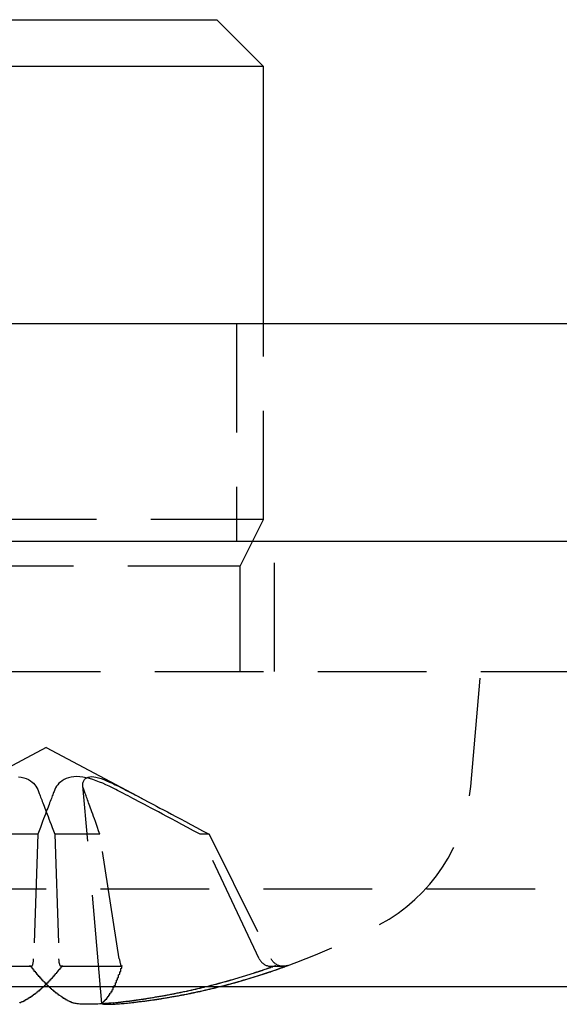
# Model space of a CAD drawing. Extents: x 2131 to 4677, y 337 to 1457.
# Drawn here: x 2490 to 2495, y 903 to 912 of the extents above; entities that cross this region are included whole.
import ezdxf

# ---------------------------------------------------------------- set-up
doc = ezdxf.new("R2010")
doc.units = 0
doc.header["$LTSCALE"] = 4
doc.linetypes.add('DASHED2', pattern=[0.375, 0.25, -0.125])
doc.layers.get('0').update_dxf_attribs({"linetype": 'CONTINUOUS'})
doc.layers.add('隠れ線', color=6, linetype='DASHED2')

msp = doc.modelspace()

# ---------------------------------------------------------------- linework, layer by layer
for p, q in [((2489.0328, 912.0962), (2492.1447, 912.0962)), ((2492.1447, 912.0962), (2492.174, 912.0962)), ((2492.174, 912.0962), (2492.6034, 911.6667)), ((2492.5661, 911.6667), (2488.6034, 911.6667)), ((2492.6034, 911.6667), (2492.5661, 911.6667)), ((2492.6034, 909.2962), (2492.6034, 911.6667)), ((2554.1034, 909.2962), (2470.6034, 909.2962)), ((2446.3034, 907.2962), (2711.9034, 907.2962)), ((2442.2034, 903.1962), (2716.0034, 903.1962))]:
    msp.add_line(p, q)
for points in [[(2491.2184, 903.0459), (2491.199, 903.044), (2491.1791, 903.0421), (2491.159, 903.0403), (2491.1386, 903.0387), (2491.1183, 903.0373), (2491.0981, 903.0361), (2491.0782, 903.035), (2491.0586, 903.0341), (2491.0396, 903.0334), (2491.0211, 903.033), (2491.0034, 903.0327), (2490.9865, 903.0326), (2490.9706, 903.0327), (2490.9553, 903.0329), (2490.9406, 903.0334), (2490.9265, 903.0341), (2490.9131, 903.0349), (2490.9006, 903.036), (2490.8892, 903.0372), (2490.8788, 903.0386), (2490.8696, 903.0402), (2490.8615, 903.042), (2490.8547, 903.0439), (2490.849, 903.0459)], [(2491.1205, 903.0375), (2491.1235, 903.0364), (2491.1273, 903.0355), (2491.1319, 903.0347), (2491.1372, 903.0341), (2491.1433, 903.0335), (2491.1501, 903.0331), (2491.1575, 903.0328), (2491.1655, 903.0326), (2491.174, 903.0326), (2491.1831, 903.0326), (2491.1927, 903.0328), (2491.2031, 903.0331), (2491.2141, 903.0336), (2491.2258, 903.0341), (2491.2381, 903.0348), (2491.2509, 903.0356), (2491.2643, 903.0365), (2491.2781, 903.0375), (2491.2923, 903.0387), (2491.3069, 903.0399), (2491.3218, 903.0413), (2491.3369, 903.0428), (2491.3522, 903.0443), (2491.3676, 903.0459)]]:
    msp.add_lwpolyline(points)
for points in [[(2490.36, 903.046, 0), (2490.36, 903.047, 0), (2490.36, 903.047, 0), (2490.36, 903.048, 0), (2490.36, 903.049, 0), (2490.37, 903.05, 0), (2490.37, 903.05, 0), (2490.37, 903.051, 0), (2490.37, 903.052, 0), (2490.37, 903.053, 0), (2490.37, 903.053, 0), (2490.38, 903.054, 0), (2490.38, 903.055, 0), (2490.38, 903.056, 0), (2490.38, 903.057, 0), (2490.38, 903.058, 0), (2490.39, 903.058, 0), (2490.39, 903.059, 0), (2490.39, 903.06, 0), (2490.39, 903.061, 0), (2490.39, 903.062, 0), (2490.39, 903.063, 0), (2490.4, 903.063, 0), (2490.4, 903.064, 0), (2490.4, 903.065, 0), (2490.4, 903.066, 0), (2490.4, 903.067, 0), (2490.4, 903.068, 0), (2490.41, 903.069, 0), (2490.41, 903.07, 0), (2490.41, 903.071, 0), (2490.41, 903.072, 0), (2490.41, 903.073, 0), (2490.41, 903.074, 0), (2490.42, 903.074, 0), (2490.42, 903.075, 0), (2490.42, 903.076, 0), (2490.42, 903.077, 0), (2490.42, 903.078, 0), (2490.42, 903.079, 0), (2490.43, 903.08, 0), (2490.43, 903.081, 0), (2490.43, 903.082, 0), (2490.43, 903.083, 0), (2490.43, 903.084, 0), (2490.44, 903.085, 0), (2490.44, 903.087, 0), (2490.44, 903.088, 0), (2490.44, 903.089, 0), (2490.44, 903.09, 0), (2490.44, 903.091, 0), (2490.45, 903.092, 0), (2490.45, 903.093, 0), (2490.45, 903.094, 0), (2490.45, 903.095, 0), (2490.45, 903.096, 0), (2490.45, 903.097, 0), (2490.46, 903.098, 0), (2490.46, 903.1, 0), (2490.46, 903.101, 0), (2490.46, 903.102, 0), (2490.46, 903.103, 0), (2490.46, 903.104, 0), (2490.47, 903.105, 0), (2490.47, 903.107, 0), (2490.47, 903.108, 0), (2490.47, 903.109, 0), (2490.47, 903.11, 0), (2490.48, 903.111, 0), (2490.48, 903.112, 0), (2490.48, 903.114, 0), (2490.48, 903.115, 0), (2490.48, 903.116, 0), (2490.48, 903.117, 0), (2490.49, 903.119, 0), (2490.49, 903.12, 0), (2490.49, 903.121, 0), (2490.49, 903.122, 0), (2490.49, 903.124, 0), (2490.49, 903.125, 0), (2490.5, 903.126, 0), (2490.5, 903.127, 0), (2490.5, 903.129, 0), (2490.5, 903.13, 0), (2490.5, 903.131, 0), (2490.5, 903.133, 0), (2490.51, 903.134, 0), (2490.51, 903.135, 0), (2490.51, 903.137, 0), (2490.51, 903.138, 0), (2490.51, 903.139, 0), (2490.52, 903.141, 0), (2490.52, 903.142, 0), (2490.52, 903.144, 0), (2490.52, 903.145, 0), (2490.52, 903.146, 0), (2490.52, 903.148, 0), (2490.53, 903.149, 0), (2490.53, 903.151, 0), (2490.53, 903.152, 0), (2490.53, 903.153, 0), (2490.53, 903.155, 0), (2490.53, 903.156, 0), (2490.54, 903.158, 0), (2490.54, 903.159, 0), (2490.54, 903.161, 0), (2490.54, 903.162, 0), (2490.54, 903.164, 0), (2490.54, 903.165, 0), (2490.55, 903.167, 0), (2490.55, 903.168, 0), (2490.55, 903.17, 0), (2490.55, 903.171, 0), (2490.55, 903.173, 0), (2490.56, 903.174, 0), (2490.56, 903.176, 0), (2490.56, 903.177, 0), (2490.56, 903.179, 0), (2490.56, 903.18, 0), (2490.56, 903.182, 0), (2490.57, 903.183, 0), (2490.57, 903.185, 0), (2490.57, 903.187, 0), (2490.57, 903.188, 0), (2490.57, 903.19, 0), (2490.57, 903.191, 0), (2490.58, 903.193, 0), (2490.58, 903.195, 0), (2490.58, 903.196, 0)], [(2490.63, 903.196, 0), (2490.63, 903.195, 0), (2490.63, 903.193, 0), (2490.63, 903.191, 0), (2490.63, 903.19, 0), (2490.64, 903.188, 0), (2490.64, 903.187, 0), (2490.64, 903.185, 0), (2490.64, 903.183, 0), (2490.64, 903.182, 0), (2490.64, 903.18, 0), (2490.65, 903.179, 0), (2490.65, 903.177, 0), (2490.65, 903.176, 0), (2490.65, 903.174, 0), (2490.65, 903.173, 0), (2490.65, 903.171, 0), (2490.66, 903.17, 0), (2490.66, 903.168, 0), (2490.66, 903.167, 0), (2490.66, 903.165, 0), (2490.66, 903.164, 0), (2490.67, 903.162, 0), (2490.67, 903.161, 0), (2490.67, 903.159, 0), (2490.67, 903.158, 0), (2490.67, 903.156, 0), (2490.67, 903.155, 0), (2490.68, 903.153, 0), (2490.68, 903.152, 0), (2490.68, 903.151, 0), (2490.68, 903.149, 0), (2490.68, 903.148, 0), (2490.68, 903.146, 0), (2490.69, 903.145, 0), (2490.69, 903.144, 0), (2490.69, 903.142, 0), (2490.69, 903.141, 0), (2490.69, 903.139, 0), (2490.7, 903.138, 0), (2490.7, 903.137, 0), (2490.7, 903.135, 0), (2490.7, 903.134, 0), (2490.7, 903.133, 0), (2490.7, 903.131, 0), (2490.71, 903.13, 0), (2490.71, 903.129, 0), (2490.71, 903.127, 0), (2490.71, 903.126, 0), (2490.71, 903.125, 0), (2490.71, 903.124, 0), (2490.72, 903.122, 0), (2490.72, 903.121, 0), (2490.72, 903.12, 0), (2490.72, 903.119, 0), (2490.72, 903.117, 0), (2490.72, 903.116, 0), (2490.73, 903.115, 0), (2490.73, 903.114, 0), (2490.73, 903.112, 0), (2490.73, 903.111, 0), (2490.73, 903.11, 0), (2490.74, 903.109, 0), (2490.74, 903.108, 0), (2490.74, 903.107, 0), (2490.74, 903.105, 0), (2490.74, 903.104, 0), (2490.74, 903.103, 0), (2490.75, 903.102, 0), (2490.75, 903.101, 0), (2490.75, 903.1, 0), (2490.75, 903.098, 0), (2490.75, 903.097, 0), (2490.75, 903.096, 0), (2490.76, 903.095, 0), (2490.76, 903.094, 0), (2490.76, 903.093, 0), (2490.76, 903.092, 0), (2490.76, 903.091, 0), (2490.76, 903.09, 0), (2490.77, 903.089, 0), (2490.77, 903.088, 0), (2490.77, 903.087, 0), (2490.77, 903.085, 0), (2490.77, 903.084, 0), (2490.77, 903.083, 0), (2490.78, 903.082, 0), (2490.78, 903.081, 0), (2490.78, 903.08, 0), (2490.78, 903.079, 0), (2490.78, 903.078, 0), (2490.79, 903.077, 0), (2490.79, 903.076, 0), (2490.79, 903.075, 0), (2490.79, 903.074, 0), (2490.79, 903.074, 0), (2490.79, 903.073, 0), (2490.8, 903.072, 0), (2490.8, 903.071, 0), (2490.8, 903.07, 0), (2490.8, 903.069, 0), (2490.8, 903.068, 0), (2490.8, 903.067, 0), (2490.81, 903.066, 0), (2490.81, 903.065, 0), (2490.81, 903.064, 0), (2490.81, 903.063, 0), (2490.81, 903.063, 0), (2490.81, 903.062, 0), (2490.82, 903.061, 0), (2490.82, 903.06, 0), (2490.82, 903.059, 0), (2490.82, 903.058, 0), (2490.82, 903.058, 0), (2490.83, 903.057, 0), (2490.83, 903.056, 0), (2490.83, 903.055, 0), (2490.83, 903.054, 0), (2490.83, 903.053, 0), (2490.83, 903.053, 0), (2490.84, 903.052, 0), (2490.84, 903.051, 0), (2490.84, 903.05, 0), (2490.84, 903.05, 0), (2490.84, 903.049, 0), (2490.84, 903.048, 0), (2490.85, 903.047, 0), (2490.85, 903.047, 0), (2490.85, 903.046, 0)], [(2491.22, 903.046, 0), (2491.23, 903.047, 0), (2491.23, 903.047, 0), (2491.24, 903.048, 0), (2491.25, 903.049, 0), (2491.25, 903.05, 0), (2491.26, 903.05, 0), (2491.27, 903.051, 0), (2491.27, 903.052, 0), (2491.28, 903.053, 0), (2491.29, 903.053, 0), (2491.29, 903.054, 0), (2491.3, 903.055, 0), (2491.31, 903.056, 0), (2491.31, 903.057, 0), (2491.32, 903.058, 0), (2491.33, 903.058, 0), (2491.33, 903.059, 0), (2491.34, 903.06, 0), (2491.35, 903.061, 0), (2491.35, 903.062, 0), (2491.36, 903.063, 0), (2491.37, 903.063, 0), (2491.37, 903.064, 0), (2491.38, 903.065, 0), (2491.39, 903.066, 0), (2491.39, 903.067, 0), (2491.4, 903.068, 0), (2491.41, 903.069, 0), (2491.41, 903.07, 0), (2491.42, 903.071, 0), (2491.43, 903.072, 0), (2491.43, 903.073, 0), (2491.44, 903.074, 0), (2491.45, 903.074, 0), (2491.45, 903.075, 0), (2491.46, 903.076, 0), (2491.47, 903.077, 0), (2491.47, 903.078, 0), (2491.48, 903.079, 0), (2491.49, 903.08, 0), (2491.5, 903.081, 0), (2491.5, 903.082, 0), (2491.51, 903.083, 0), (2491.52, 903.084, 0), (2491.52, 903.085, 0), (2491.53, 903.087, 0), (2491.54, 903.088, 0), (2491.54, 903.089, 0), (2491.55, 903.09, 0), (2491.56, 903.091, 0), (2491.56, 903.092, 0), (2491.57, 903.093, 0), (2491.58, 903.094, 0), (2491.58, 903.095, 0), (2491.59, 903.096, 0), (2491.6, 903.097, 0), (2491.6, 903.098, 0), (2491.61, 903.1, 0), (2491.62, 903.101, 0), (2491.62, 903.102, 0), (2491.63, 903.103, 0), (2491.64, 903.104, 0), (2491.64, 903.105, 0), (2491.65, 903.107, 0), (2491.66, 903.108, 0), (2491.66, 903.109, 0), (2491.67, 903.11, 0), (2491.68, 903.111, 0), (2491.68, 903.112, 0), (2491.69, 903.114, 0), (2491.7, 903.115, 0), (2491.7, 903.116, 0), (2491.71, 903.117, 0), (2491.72, 903.119, 0), (2491.72, 903.12, 0), (2491.73, 903.121, 0), (2491.74, 903.122, 0), (2491.74, 903.124, 0), (2491.75, 903.125, 0), (2491.76, 903.126, 0), (2491.76, 903.127, 0), (2491.77, 903.129, 0), (2491.78, 903.13, 0), (2491.78, 903.131, 0), (2491.79, 903.133, 0), (2491.8, 903.134, 0), (2491.8, 903.135, 0), (2491.81, 903.137, 0), (2491.82, 903.138, 0), (2491.82, 903.139, 0), (2491.83, 903.141, 0), (2491.84, 903.142, 0), (2491.84, 903.144, 0), (2491.85, 903.145, 0), (2491.86, 903.146, 0), (2491.86, 903.148, 0), (2491.87, 903.149, 0), (2491.88, 903.151, 0), (2491.88, 903.152, 0), (2491.89, 903.153, 0), (2491.9, 903.155, 0), (2491.9, 903.156, 0), (2491.91, 903.158, 0), (2491.92, 903.159, 0), (2491.92, 903.161, 0), (2491.93, 903.162, 0), (2491.94, 903.164, 0), (2491.94, 903.165, 0), (2491.95, 903.167, 0), (2491.96, 903.168, 0), (2491.96, 903.17, 0), (2491.97, 903.171, 0), (2491.98, 903.173, 0), (2491.98, 903.174, 0), (2491.99, 903.176, 0), (2492, 903.177, 0), (2492, 903.179, 0), (2492.01, 903.18, 0), (2492.02, 903.182, 0), (2492.02, 903.183, 0), (2492.03, 903.185, 0), (2492.04, 903.187, 0), (2492.04, 903.188, 0), (2492.05, 903.19, 0), (2492.06, 903.191, 0), (2492.06, 903.193, 0), (2492.07, 903.195, 0), (2492.08, 903.196, 0)], [(2491.37, 903.046, 0), (2491.37, 903.047, 0), (2491.38, 903.047, 0), (2491.39, 903.048, 0), (2491.39, 903.049, 0), (2491.4, 903.05, 0), (2491.41, 903.05, 0), (2491.41, 903.051, 0), (2491.42, 903.052, 0), (2491.43, 903.053, 0), (2491.43, 903.053, 0), (2491.44, 903.054, 0), (2491.45, 903.055, 0), (2491.45, 903.056, 0), (2491.46, 903.057, 0), (2491.47, 903.058, 0), (2491.47, 903.058, 0), (2491.48, 903.059, 0), (2491.49, 903.06, 0), (2491.49, 903.061, 0), (2491.5, 903.062, 0), (2491.51, 903.063, 0), (2491.51, 903.063, 0), (2491.52, 903.064, 0), (2491.53, 903.065, 0), (2491.53, 903.066, 0), (2491.54, 903.067, 0), (2491.55, 903.068, 0), (2491.55, 903.069, 0), (2491.56, 903.07, 0), (2491.57, 903.071, 0), (2491.57, 903.072, 0), (2491.58, 903.073, 0), (2491.59, 903.074, 0), (2491.59, 903.074, 0), (2491.6, 903.075, 0), (2491.6, 903.076, 0), (2491.61, 903.077, 0), (2491.62, 903.078, 0), (2491.62, 903.079, 0), (2491.63, 903.08, 0), (2491.64, 903.081, 0), (2491.64, 903.082, 0), (2491.65, 903.083, 0), (2491.66, 903.084, 0), (2491.66, 903.085, 0), (2491.67, 903.087, 0), (2491.68, 903.088, 0), (2491.68, 903.089, 0), (2491.69, 903.09, 0), (2491.7, 903.091, 0), (2491.7, 903.092, 0), (2491.71, 903.093, 0), (2491.72, 903.094, 0), (2491.72, 903.095, 0), (2491.73, 903.096, 0), (2491.74, 903.097, 0), (2491.74, 903.098, 0), (2491.75, 903.1, 0), (2491.76, 903.101, 0), (2491.76, 903.102, 0), (2491.77, 903.103, 0), (2491.78, 903.104, 0), (2491.78, 903.105, 0), (2491.79, 903.107, 0), (2491.79, 903.108, 0), (2491.8, 903.109, 0), (2491.81, 903.11, 0), (2491.81, 903.111, 0), (2491.82, 903.112, 0), (2491.83, 903.114, 0), (2491.83, 903.115, 0), (2491.84, 903.116, 0), (2491.85, 903.117, 0), (2491.85, 903.119, 0), (2491.86, 903.12, 0), (2491.87, 903.121, 0), (2491.87, 903.122, 0), (2491.88, 903.124, 0), (2491.89, 903.125, 0), (2491.89, 903.126, 0), (2491.9, 903.127, 0), (2491.91, 903.129, 0), (2491.91, 903.13, 0), (2491.92, 903.131, 0), (2491.93, 903.133, 0), (2491.93, 903.134, 0), (2491.94, 903.135, 0), (2491.94, 903.137, 0), (2491.95, 903.138, 0), (2491.96, 903.139, 0), (2491.96, 903.141, 0), (2491.97, 903.142, 0), (2491.98, 903.144, 0), (2491.98, 903.145, 0), (2491.99, 903.146, 0), (2492, 903.148, 0), (2492, 903.149, 0), (2492.01, 903.151, 0), (2492.02, 903.152, 0), (2492.02, 903.153, 0), (2492.03, 903.155, 0), (2492.04, 903.156, 0), (2492.04, 903.158, 0), (2492.05, 903.159, 0), (2492.05, 903.161, 0), (2492.06, 903.162, 0), (2492.07, 903.164, 0), (2492.07, 903.165, 0), (2492.08, 903.167, 0), (2492.09, 903.168, 0), (2492.09, 903.17, 0), (2492.1, 903.171, 0), (2492.11, 903.173, 0), (2492.11, 903.174, 0), (2492.12, 903.176, 0), (2492.13, 903.177, 0), (2492.13, 903.179, 0), (2492.14, 903.18, 0), (2492.15, 903.182, 0), (2492.15, 903.183, 0), (2492.16, 903.185, 0), (2492.16, 903.187, 0), (2492.17, 903.188, 0), (2492.18, 903.19, 0), (2492.18, 903.191, 0), (2492.19, 903.193, 0), (2492.2, 903.195, 0), (2492.2, 903.196, 0)]]:
    msp.add_polyline3d(points)
at = {"layer": '隠れ線'}
for p, q in [((2492.3534, 909.2962), (2492.3534, 907.2962)), ((2492.6034, 907.4962), (2492.6034, 909.2962)), ((2492.5661, 907.4962), (2488.6034, 907.4962)), ((2492.3886, 907.0668), (2492.6034, 907.4962)), ((2492.6034, 907.4962), (2492.5661, 907.4962)), ((2492.7034, 906.0962), (2492.7034, 907.2962)), ((2492.3553, 907.0668), (2488.8181, 907.0668)), ((2492.3886, 907.0668), (2492.3553, 907.0668)), ((2492.3886, 906.0962), (2492.3886, 907.0668)), ((2445.1034, 906.0962), (2713.1034, 906.0962)), ((2494.5107, 905.0372), (2494.6034, 906.0962)), ((2490.6034, 905.3962), (2489.4903, 904.8044)), ((2490.6034, 905.3962), (2491.7164, 904.8044)), ((2491.1162, 903.0414), (2490.9409, 905.0449)), ((2490.5256, 904.5979), (2490.1098, 904.5979)), ((2490.5256, 904.5979), (2490.4865, 903.4512)), ((2491.097, 904.5979), (2490.6812, 904.5979)), ((2490.6812, 904.5979), (2490.7202, 903.4512)), ((2491.276, 903.4512), (2491.097, 904.5979)), ((2492.1028, 904.5979), (2492.0214, 904.5979)), ((2492.5644, 903.4512), (2492.0214, 904.5979)), ((2492.1028, 904.5979), (2492.6732, 903.4512)), ((2443.1034, 904.0962), (2715.1034, 904.0962)), ((2489.9088, 903.3822), (2490.4652, 903.3822)), ((2490.7416, 903.3822), (2491.2979, 903.3822)), ((2492.6747, 903.3822), (2492.7837, 903.3822))]:
    msp.add_line(p, q, dxfattribs=at)
for points in [[(2490.3483, 905.1273), (2490.3734, 905.1239), (2490.3971, 905.1183), (2490.4192, 905.1106), (2490.4393, 905.1012), (2490.4572, 905.0904), (2490.4729, 905.0788), (2490.4864, 905.0667), (2490.4982, 905.0536), (2490.5087, 905.0396), (2490.5174, 905.0249), (2490.5244, 905.0097)], [(2491.2428, 905.0097), (2491.2127, 905.0249), (2491.1825, 905.0396), (2491.1525, 905.0536), (2491.1229, 905.0667), (2491.0936, 905.0788), (2491.0633, 905.0904), (2491.0323, 905.1012), (2491.0011, 905.1106), (2490.9703, 905.1183), (2490.9402, 905.1239), (2490.9114, 905.1273), (2490.8843, 905.1285), (2490.8585, 905.1273), (2490.8334, 905.1239), (2490.8096, 905.1183), (2490.7875, 905.1106), (2490.7675, 905.1012), (2490.7496, 905.0904), (2490.7339, 905.0788), (2490.7204, 905.0667), (2490.7085, 905.0536), (2490.6981, 905.0396), (2490.6893, 905.0249), (2490.6824, 905.0097)], [(2490.9491, 905.0097), (2490.9444, 905.0249), (2490.9416, 905.0396), (2490.9406, 905.0536), (2490.9414, 905.0667), (2490.944, 905.0788), (2490.9486, 905.0904), (2490.9553, 905.1012), (2490.9643, 905.1106), (2490.9755, 905.1183), (2490.989, 905.1239), (2491.0043, 905.1273), (2491.0212, 905.1285), (2491.0399, 905.1273), (2491.0608, 905.1239), (2491.0836, 905.1183), (2491.1079, 905.1106), (2491.1334, 905.1012), (2491.1595, 905.0904), (2491.1859, 905.0788), (2491.212, 905.0667), (2491.2391, 905.0536), (2491.2673, 905.0396), (2491.2963, 905.0249), (2491.3259, 905.0097)], [(2490.5244, 905.0097), (2490.5279, 905.0009), (2490.5315, 904.9917), (2490.5352, 904.9822), (2490.5391, 904.9721), (2490.5432, 904.9616), (2490.5474, 904.9506), (2490.5519, 904.9391), (2490.5566, 904.927), (2490.5614, 904.9143), (2490.5666, 904.9009), (2490.572, 904.8867), (2490.5777, 904.8718), (2490.5837, 904.8561), (2490.5901, 904.8394), (2490.5968, 904.8218), (2490.6039, 904.803), (2490.6115, 904.7831), (2490.6195, 904.7618), (2490.6281, 904.7391), (2490.6372, 904.7148), (2490.6471, 904.6888), (2490.6576, 904.6607), (2490.669, 904.6305), (2490.6812, 904.5979)], [(2490.6824, 905.0097), (2490.6789, 905.0009), (2490.6753, 904.9917), (2490.6716, 904.9822), (2490.6677, 904.9721), (2490.6636, 904.9616), (2490.6593, 904.9506), (2490.6549, 904.9391), (2490.6502, 904.927), (2490.6453, 904.9143), (2490.6402, 904.9009), (2490.6348, 904.8867), (2490.6291, 904.8718), (2490.6231, 904.8561), (2490.6167, 904.8394), (2490.61, 904.8218), (2490.6029, 904.803), (2490.5953, 904.7831), (2490.5873, 904.7618), (2490.5787, 904.7391), (2490.5695, 904.7148), (2490.5597, 904.6888), (2490.5492, 904.6607), (2490.5378, 904.6305), (2490.5256, 904.5979)], [(2491.097, 904.5979), (2491.0853, 904.6305), (2491.0746, 904.6607), (2491.0646, 904.6888), (2491.0553, 904.7148), (2491.0466, 904.7391), (2491.0385, 904.7618), (2491.0309, 904.7831), (2491.0238, 904.803), (2491.017, 904.8218), (2491.0107, 904.8394), (2491.0047, 904.8561), (2490.9991, 904.8718), (2490.9937, 904.8867), (2490.9886, 904.9009), (2490.9838, 904.9143), (2490.9792, 904.927), (2490.9748, 904.9391), (2490.9706, 904.9506), (2490.9666, 904.9616), (2490.9628, 904.9721), (2490.9592, 904.9822), (2490.9557, 904.9917), (2490.9523, 905.0009), (2490.9491, 905.0097)], [(2492.0214, 904.5979), (2491.9603, 904.6305), (2491.9038, 904.6607), (2491.8514, 904.6888), (2491.8025, 904.7148), (2491.7569, 904.7391), (2491.7143, 904.7618), (2491.6743, 904.7831), (2491.6367, 904.803), (2491.6014, 904.8218), (2491.568, 904.8394), (2491.5365, 904.8561), (2491.5067, 904.8718), (2491.4784, 904.8867), (2491.4516, 904.9009), (2491.4261, 904.9143), (2491.4018, 904.927), (2491.3786, 904.9391), (2491.3566, 904.9506), (2491.3355, 904.9616), (2491.3153, 904.9721), (2491.296, 904.9822), (2491.2775, 904.9917), (2491.2598, 905.0009), (2491.2428, 905.0097)], [(2491.3259, 905.0097), (2491.3429, 905.0009), (2491.3606, 904.9917), (2491.3791, 904.9822), (2491.3983, 904.9721), (2491.4184, 904.9616), (2491.4395, 904.9506), (2491.4615, 904.9391), (2491.4846, 904.927), (2491.5088, 904.9143), (2491.5342, 904.9009), (2491.561, 904.8867), (2491.5892, 904.8718), (2491.6189, 904.8561), (2491.6504, 904.8394), (2491.6837, 904.8218), (2491.719, 904.803), (2491.7565, 904.7831), (2491.7964, 904.7618), (2491.8389, 904.7391), (2491.8844, 904.7148), (2491.9332, 904.6888), (2491.9855, 904.6607), (2492.0419, 904.6305), (2492.1028, 904.5979)], [(2490.454, 903.3897), (2490.456, 903.3875), (2490.4579, 903.3856), (2490.4599, 903.384), (2490.4619, 903.383), (2490.4638, 903.3823), (2490.4656, 903.3822), (2490.4673, 903.3825), (2490.4691, 903.3834), (2490.4709, 903.3846), (2490.4726, 903.3863), (2490.4742, 903.3884), (2490.4757, 903.3909), (2490.4771, 903.3937), (2490.4784, 903.3971), (2490.4797, 903.4011), (2490.4809, 903.4054), (2490.482, 903.41), (2490.483, 903.4149), (2490.4839, 903.42), (2490.4846, 903.4255), (2490.4852, 903.4315), (2490.4858, 903.4378), (2490.4862, 903.4445), (2490.4865, 903.4512)], [(2490.7528, 903.3897), (2490.7508, 903.3875), (2490.7488, 903.3856), (2490.7468, 903.384), (2490.7449, 903.383), (2490.743, 903.3823), (2490.7412, 903.3822), (2490.7394, 903.3825), (2490.7377, 903.3834), (2490.7359, 903.3846), (2490.7342, 903.3863), (2490.7326, 903.3884), (2490.7311, 903.3909), (2490.7297, 903.3937), (2490.7284, 903.3971), (2490.7271, 903.4011), (2490.7259, 903.4054), (2490.7247, 903.41), (2490.7238, 903.4149), (2490.7229, 903.42), (2490.7222, 903.4255), (2490.7215, 903.4315), (2490.721, 903.4378), (2490.7206, 903.4445), (2490.7202, 903.4512)], [(2491.276, 903.4512), (2491.2771, 903.4445), (2491.2783, 903.4378), (2491.2795, 903.4315), (2491.2807, 903.4255), (2491.2819, 903.42), (2491.283, 903.4149), (2491.2843, 903.41), (2491.2856, 903.4054), (2491.2869, 903.4011), (2491.2882, 903.3971), (2491.2894, 903.3937), (2491.2906, 903.3909), (2491.2918, 903.3884), (2491.293, 903.3863), (2491.2943, 903.3846), (2491.2955, 903.3834), (2491.2966, 903.3825), (2491.2977, 903.3822), (2491.2987, 903.3823), (2491.2997, 903.383), (2491.3007, 903.384), (2491.3017, 903.3856), (2491.3026, 903.3875), (2491.3034, 903.3897)], [(2492.5644, 903.4512), (2492.568, 903.4445), (2492.5719, 903.4378), (2492.5763, 903.4315), (2492.5809, 903.4255), (2492.5858, 903.42), (2492.5909, 903.4149), (2492.5966, 903.41), (2492.6027, 903.4054), (2492.6091, 903.4011), (2492.6157, 903.3971), (2492.6223, 903.3937), (2492.6289, 903.3909), (2492.6359, 903.3884), (2492.6432, 903.3863), (2492.6507, 903.3846), (2492.6583, 903.3834), (2492.6659, 903.3825), (2492.6732, 903.3822), (2492.6804, 903.3823), (2492.6879, 903.383), (2492.6956, 903.384), (2492.7032, 903.3856), (2492.7107, 903.3875), (2492.7179, 903.3897)], [(2492.8257, 903.3897), (2492.8187, 903.3875), (2492.8115, 903.3856), (2492.8041, 903.384), (2492.7966, 903.383), (2492.7893, 903.3823), (2492.7822, 903.3822), (2492.775, 903.3825), (2492.7676, 903.3834), (2492.7601, 903.3846), (2492.7526, 903.3863), (2492.7454, 903.3884), (2492.7385, 903.3909), (2492.7319, 903.3937), (2492.7253, 903.3971), (2492.7187, 903.4011), (2492.7123, 903.4054), (2492.7062, 903.41), (2492.7005, 903.4149), (2492.6953, 903.42), (2492.6903, 903.4255), (2492.6856, 903.4315), (2492.6811, 903.4378), (2492.677, 903.4445), (2492.6733, 903.4512)], [(2491.1192, 903.0459), (2491.1187, 903.0455), (2491.1182, 903.0451), (2491.1178, 903.0447), (2491.1175, 903.0443), (2491.1172, 903.0439), (2491.1169, 903.0435), (2491.1167, 903.0431), (2491.1165, 903.0428), (2491.1164, 903.0424), (2491.1163, 903.042), (2491.1163, 903.0417), (2491.1163, 903.0413), (2491.1164, 903.0409), (2491.1165, 903.0406), (2491.1167, 903.0402), (2491.1169, 903.0399), (2491.1172, 903.0396), (2491.1175, 903.0393), (2491.1179, 903.0389), (2491.1183, 903.0386), (2491.1188, 903.0383), (2491.1193, 903.038), (2491.1199, 903.0377), (2491.1205, 903.0375)]]:
    msp.add_lwpolyline(points, dxfattribs=at)
for points in [[(2490.45, 903.39, 0), (2490.46, 903.388, 0), (2490.46, 903.386, 0), (2490.46, 903.384, 0), (2490.46, 903.383, 0), (2490.46, 903.381, 0), (2490.46, 903.379, 0), (2490.46, 903.377, 0), (2490.46, 903.376, 0), (2490.47, 903.374, 0), (2490.47, 903.372, 0), (2490.47, 903.37, 0), (2490.47, 903.369, 0), (2490.47, 903.367, 0), (2490.47, 903.365, 0), (2490.47, 903.364, 0), (2490.48, 903.362, 0), (2490.48, 903.36, 0), (2490.48, 903.358, 0), (2490.48, 903.357, 0), (2490.48, 903.355, 0), (2490.48, 903.353, 0), (2490.48, 903.352, 0), (2490.49, 903.35, 0), (2490.49, 903.348, 0), (2490.49, 903.347, 0), (2490.49, 903.345, 0), (2490.49, 903.343, 0), (2490.49, 903.342, 0), (2490.49, 903.34, 0), (2490.49, 903.338, 0), (2490.5, 903.337, 0), (2490.5, 903.335, 0), (2490.5, 903.333, 0), (2490.5, 903.332, 0), (2490.5, 903.33, 0), (2490.5, 903.329, 0), (2490.5, 903.327, 0), (2490.51, 903.325, 0), (2490.51, 903.324, 0), (2490.51, 903.322, 0), (2490.51, 903.32, 0), (2490.51, 903.319, 0), (2490.51, 903.317, 0), (2490.51, 903.316, 0), (2490.51, 903.314, 0), (2490.52, 903.312, 0), (2490.52, 903.311, 0), (2490.52, 903.309, 0), (2490.52, 903.308, 0), (2490.52, 903.306, 0), (2490.52, 903.305, 0), (2490.52, 903.303, 0), (2490.53, 903.301, 0), (2490.53, 903.3, 0), (2490.53, 903.298, 0), (2490.53, 903.297, 0), (2490.53, 903.295, 0), (2490.53, 903.294, 0), (2490.53, 903.292, 0), (2490.54, 903.291, 0), (2490.54, 903.289, 0), (2490.54, 903.288, 0), (2490.54, 903.286, 0), (2490.54, 903.285, 0), (2490.54, 903.283, 0), (2490.54, 903.282, 0), (2490.54, 903.28, 0), (2490.55, 903.279, 0), (2490.55, 903.277, 0), (2490.55, 903.276, 0), (2490.55, 903.274, 0), (2490.55, 903.273, 0), (2490.55, 903.271, 0), (2490.55, 903.27, 0), (2490.56, 903.268, 0), (2490.56, 903.267, 0), (2490.56, 903.265, 0), (2490.56, 903.264, 0), (2490.56, 903.262, 0), (2490.56, 903.261, 0), (2490.56, 903.259, 0), (2490.56, 903.258, 0), (2490.57, 903.257, 0), (2490.57, 903.255, 0), (2490.57, 903.254, 0), (2490.57, 903.252, 0), (2490.57, 903.251, 0), (2490.57, 903.249, 0), (2490.57, 903.248, 0), (2490.58, 903.247, 0), (2490.58, 903.245, 0), (2490.58, 903.244, 0), (2490.58, 903.242, 0), (2490.58, 903.241, 0), (2490.58, 903.24, 0), (2490.58, 903.238, 0), (2490.59, 903.237, 0), (2490.59, 903.236, 0), (2490.59, 903.234, 0), (2490.59, 903.233, 0), (2490.59, 903.231, 0), (2490.59, 903.23, 0), (2490.59, 903.229, 0), (2490.59, 903.227, 0), (2490.6, 903.226, 0), (2490.6, 903.225, 0), (2490.6, 903.223, 0), (2490.6, 903.222, 0), (2490.6, 903.221, 0), (2490.6, 903.219, 0), (2490.6, 903.218, 0), (2490.61, 903.217, 0), (2490.61, 903.215, 0), (2490.61, 903.214, 0), (2490.61, 903.213, 0), (2490.61, 903.211, 0), (2490.61, 903.21, 0), (2490.61, 903.209, 0), (2490.61, 903.208, 0), (2490.62, 903.206, 0), (2490.62, 903.205, 0), (2490.62, 903.204, 0), (2490.62, 903.202, 0), (2490.62, 903.201, 0), (2490.62, 903.2, 0), (2490.62, 903.199, 0), (2490.63, 903.197, 0), (2490.63, 903.196, 0)], [(2490.58, 903.196, 0), (2490.58, 903.197, 0), (2490.58, 903.199, 0), (2490.58, 903.2, 0), (2490.59, 903.201, 0), (2490.59, 903.202, 0), (2490.59, 903.204, 0), (2490.59, 903.205, 0), (2490.59, 903.206, 0), (2490.59, 903.208, 0), (2490.59, 903.209, 0), (2490.59, 903.21, 0), (2490.6, 903.211, 0), (2490.6, 903.213, 0), (2490.6, 903.214, 0), (2490.6, 903.215, 0), (2490.6, 903.217, 0), (2490.6, 903.218, 0), (2490.6, 903.219, 0), (2490.61, 903.221, 0), (2490.61, 903.222, 0), (2490.61, 903.223, 0), (2490.61, 903.225, 0), (2490.61, 903.226, 0), (2490.61, 903.227, 0), (2490.61, 903.229, 0), (2490.61, 903.23, 0), (2490.62, 903.231, 0), (2490.62, 903.233, 0), (2490.62, 903.234, 0), (2490.62, 903.236, 0), (2490.62, 903.237, 0), (2490.62, 903.238, 0), (2490.62, 903.24, 0), (2490.63, 903.241, 0), (2490.63, 903.242, 0), (2490.63, 903.244, 0), (2490.63, 903.245, 0), (2490.63, 903.247, 0), (2490.63, 903.248, 0), (2490.63, 903.249, 0), (2490.64, 903.251, 0), (2490.64, 903.252, 0), (2490.64, 903.254, 0), (2490.64, 903.255, 0), (2490.64, 903.257, 0), (2490.64, 903.258, 0), (2490.64, 903.259, 0), (2490.64, 903.261, 0), (2490.65, 903.262, 0), (2490.65, 903.264, 0), (2490.65, 903.265, 0), (2490.65, 903.267, 0), (2490.65, 903.268, 0), (2490.65, 903.27, 0), (2490.65, 903.271, 0), (2490.66, 903.273, 0), (2490.66, 903.274, 0), (2490.66, 903.276, 0), (2490.66, 903.277, 0), (2490.66, 903.279, 0), (2490.66, 903.28, 0), (2490.66, 903.282, 0), (2490.66, 903.283, 0), (2490.67, 903.285, 0), (2490.67, 903.286, 0), (2490.67, 903.288, 0), (2490.67, 903.289, 0), (2490.67, 903.291, 0), (2490.67, 903.292, 0), (2490.67, 903.294, 0), (2490.68, 903.295, 0), (2490.68, 903.297, 0), (2490.68, 903.298, 0), (2490.68, 903.3, 0), (2490.68, 903.301, 0), (2490.68, 903.303, 0), (2490.68, 903.305, 0), (2490.69, 903.306, 0), (2490.69, 903.308, 0), (2490.69, 903.309, 0), (2490.69, 903.311, 0), (2490.69, 903.312, 0), (2490.69, 903.314, 0), (2490.69, 903.316, 0), (2490.69, 903.317, 0), (2490.7, 903.319, 0), (2490.7, 903.32, 0), (2490.7, 903.322, 0), (2490.7, 903.324, 0), (2490.7, 903.325, 0), (2490.7, 903.327, 0), (2490.7, 903.329, 0), (2490.71, 903.33, 0), (2490.71, 903.332, 0), (2490.71, 903.333, 0), (2490.71, 903.335, 0), (2490.71, 903.337, 0), (2490.71, 903.338, 0), (2490.71, 903.34, 0), (2490.71, 903.342, 0), (2490.72, 903.343, 0), (2490.72, 903.345, 0), (2490.72, 903.347, 0), (2490.72, 903.348, 0), (2490.72, 903.35, 0), (2490.72, 903.352, 0), (2490.72, 903.353, 0), (2490.73, 903.355, 0), (2490.73, 903.357, 0), (2490.73, 903.358, 0), (2490.73, 903.36, 0), (2490.73, 903.362, 0), (2490.73, 903.364, 0), (2490.73, 903.365, 0), (2490.74, 903.367, 0), (2490.74, 903.369, 0), (2490.74, 903.37, 0), (2490.74, 903.372, 0), (2490.74, 903.374, 0), (2490.74, 903.376, 0), (2490.74, 903.377, 0), (2490.74, 903.379, 0), (2490.75, 903.381, 0), (2490.75, 903.383, 0), (2490.75, 903.384, 0), (2490.75, 903.386, 0), (2490.75, 903.388, 0), (2490.75, 903.39, 0)], [(2491.12, 903.046, 0), (2491.12, 903.047, 0), (2491.12, 903.049, 0), (2491.12, 903.05, 0), (2491.13, 903.051, 0), (2491.13, 903.053, 0), (2491.13, 903.054, 0), (2491.13, 903.055, 0), (2491.13, 903.057, 0), (2491.13, 903.058, 0), (2491.14, 903.06, 0), (2491.14, 903.061, 0), (2491.14, 903.063, 0), (2491.14, 903.064, 0), (2491.14, 903.066, 0), (2491.14, 903.067, 0), (2491.14, 903.069, 0), (2491.15, 903.071, 0), (2491.15, 903.072, 0), (2491.15, 903.074, 0), (2491.15, 903.076, 0), (2491.15, 903.078, 0), (2491.15, 903.079, 0), (2491.16, 903.081, 0), (2491.16, 903.083, 0), (2491.16, 903.085, 0), (2491.16, 903.086, 0), (2491.16, 903.088, 0), (2491.16, 903.09, 0), (2491.16, 903.092, 0), (2491.17, 903.094, 0), (2491.17, 903.096, 0), (2491.17, 903.098, 0), (2491.17, 903.1, 0), (2491.17, 903.102, 0), (2491.17, 903.104, 0), (2491.18, 903.106, 0), (2491.18, 903.108, 0), (2491.18, 903.11, 0), (2491.18, 903.112, 0), (2491.18, 903.115, 0), (2491.18, 903.117, 0), (2491.18, 903.119, 0), (2491.19, 903.121, 0), (2491.19, 903.123, 0), (2491.19, 903.126, 0), (2491.19, 903.128, 0), (2491.19, 903.13, 0), (2491.19, 903.133, 0), (2491.19, 903.135, 0), (2491.2, 903.137, 0), (2491.2, 903.14, 0), (2491.2, 903.142, 0), (2491.2, 903.145, 0), (2491.2, 903.147, 0), (2491.2, 903.149, 0), (2491.21, 903.152, 0), (2491.21, 903.155, 0), (2491.21, 903.157, 0), (2491.21, 903.16, 0), (2491.21, 903.162, 0), (2491.21, 903.165, 0), (2491.21, 903.167, 0), (2491.22, 903.17, 0), (2491.22, 903.173, 0), (2491.22, 903.176, 0), (2491.22, 903.178, 0), (2491.22, 903.181, 0), (2491.22, 903.184, 0), (2491.22, 903.187, 0), (2491.23, 903.189, 0), (2491.23, 903.192, 0), (2491.23, 903.195, 0), (2491.23, 903.198, 0), (2491.23, 903.201, 0), (2491.23, 903.204, 0), (2491.23, 903.207, 0), (2491.24, 903.21, 0), (2491.24, 903.213, 0), (2491.24, 903.216, 0), (2491.24, 903.219, 0), (2491.24, 903.222, 0), (2491.24, 903.225, 0), (2491.24, 903.228, 0), (2491.24, 903.231, 0), (2491.25, 903.234, 0), (2491.25, 903.237, 0), (2491.25, 903.241, 0), (2491.25, 903.244, 0), (2491.25, 903.247, 0), (2491.25, 903.25, 0), (2491.25, 903.254, 0), (2491.26, 903.257, 0), (2491.26, 903.26, 0), (2491.26, 903.263, 0), (2491.26, 903.267, 0), (2491.26, 903.27, 0), (2491.26, 903.274, 0), (2491.26, 903.277, 0), (2491.27, 903.28, 0), (2491.27, 903.284, 0), (2491.27, 903.287, 0), (2491.27, 903.291, 0), (2491.27, 903.294, 0), (2491.27, 903.298, 0), (2491.27, 903.302, 0), (2491.27, 903.305, 0), (2491.28, 903.309, 0), (2491.28, 903.312, 0), (2491.28, 903.316, 0), (2491.28, 903.32, 0), (2491.28, 903.323, 0), (2491.28, 903.327, 0), (2491.28, 903.331, 0), (2491.29, 903.335, 0), (2491.29, 903.339, 0), (2491.29, 903.342, 0), (2491.29, 903.346, 0), (2491.29, 903.35, 0), (2491.29, 903.354, 0), (2491.29, 903.358, 0), (2491.29, 903.362, 0), (2491.3, 903.366, 0), (2491.3, 903.37, 0), (2491.3, 903.374, 0), (2491.3, 903.378, 0), (2491.3, 903.382, 0), (2491.3, 903.386, 0), (2491.3, 903.39, 0)], [(2492.08, 903.196, 0), (2492.08, 903.197, 0), (2492.09, 903.199, 0), (2492.09, 903.2, 0), (2492.1, 903.201, 0), (2492.1, 903.202, 0), (2492.11, 903.204, 0), (2492.11, 903.205, 0), (2492.12, 903.206, 0), (2492.12, 903.208, 0), (2492.13, 903.209, 0), (2492.13, 903.21, 0), (2492.14, 903.211, 0), (2492.14, 903.213, 0), (2492.15, 903.214, 0), (2492.15, 903.215, 0), (2492.16, 903.217, 0), (2492.16, 903.218, 0), (2492.17, 903.219, 0), (2492.17, 903.221, 0), (2492.18, 903.222, 0), (2492.18, 903.223, 0), (2492.19, 903.225, 0), (2492.19, 903.226, 0), (2492.2, 903.227, 0), (2492.2, 903.229, 0), (2492.21, 903.23, 0), (2492.21, 903.231, 0), (2492.22, 903.233, 0), (2492.22, 903.234, 0), (2492.23, 903.236, 0), (2492.23, 903.237, 0), (2492.24, 903.238, 0), (2492.24, 903.24, 0), (2492.25, 903.241, 0), (2492.25, 903.242, 0), (2492.26, 903.244, 0), (2492.26, 903.245, 0), (2492.27, 903.247, 0), (2492.27, 903.248, 0), (2492.28, 903.249, 0), (2492.28, 903.251, 0), (2492.29, 903.252, 0), (2492.29, 903.254, 0), (2492.3, 903.255, 0), (2492.3, 903.257, 0), (2492.31, 903.258, 0), (2492.31, 903.259, 0), (2492.32, 903.261, 0), (2492.32, 903.262, 0), (2492.33, 903.264, 0), (2492.33, 903.265, 0), (2492.34, 903.267, 0), (2492.34, 903.268, 0), (2492.35, 903.27, 0), (2492.35, 903.271, 0), (2492.36, 903.273, 0), (2492.36, 903.274, 0), (2492.37, 903.276, 0), (2492.37, 903.277, 0), (2492.38, 903.279, 0), (2492.38, 903.28, 0), (2492.39, 903.282, 0), (2492.39, 903.283, 0), (2492.4, 903.285, 0), (2492.4, 903.286, 0), (2492.41, 903.288, 0), (2492.41, 903.289, 0), (2492.42, 903.291, 0), (2492.42, 903.292, 0), (2492.43, 903.294, 0), (2492.43, 903.295, 0), (2492.44, 903.297, 0), (2492.44, 903.298, 0), (2492.45, 903.3, 0), (2492.45, 903.301, 0), (2492.46, 903.303, 0), (2492.46, 903.305, 0), (2492.47, 903.306, 0), (2492.47, 903.308, 0), (2492.48, 903.309, 0), (2492.48, 903.311, 0), (2492.49, 903.312, 0), (2492.49, 903.314, 0), (2492.5, 903.316, 0), (2492.5, 903.317, 0), (2492.51, 903.319, 0), (2492.51, 903.32, 0), (2492.52, 903.322, 0), (2492.52, 903.324, 0), (2492.53, 903.325, 0), (2492.53, 903.327, 0), (2492.54, 903.329, 0), (2492.54, 903.33, 0), (2492.55, 903.332, 0), (2492.55, 903.333, 0), (2492.56, 903.335, 0), (2492.56, 903.337, 0), (2492.57, 903.338, 0), (2492.57, 903.34, 0), (2492.58, 903.342, 0), (2492.58, 903.343, 0), (2492.59, 903.345, 0), (2492.59, 903.347, 0), (2492.6, 903.348, 0), (2492.6, 903.35, 0), (2492.61, 903.352, 0), (2492.61, 903.353, 0), (2492.62, 903.355, 0), (2492.62, 903.357, 0), (2492.63, 903.358, 0), (2492.63, 903.36, 0), (2492.64, 903.362, 0), (2492.64, 903.364, 0), (2492.65, 903.365, 0), (2492.65, 903.367, 0), (2492.66, 903.369, 0), (2492.66, 903.37, 0), (2492.67, 903.372, 0), (2492.67, 903.374, 0), (2492.68, 903.376, 0), (2492.68, 903.377, 0), (2492.69, 903.379, 0), (2492.69, 903.381, 0), (2492.7, 903.383, 0), (2492.7, 903.384, 0), (2492.71, 903.386, 0), (2492.71, 903.388, 0), (2492.72, 903.39, 0)], [(2492.2, 903.196, 0), (2492.21, 903.197, 0), (2492.21, 903.199, 0), (2492.22, 903.2, 0), (2492.22, 903.201, 0), (2492.23, 903.202, 0), (2492.23, 903.204, 0), (2492.24, 903.205, 0), (2492.24, 903.206, 0), (2492.25, 903.208, 0), (2492.25, 903.209, 0), (2492.26, 903.21, 0), (2492.26, 903.211, 0), (2492.27, 903.213, 0), (2492.27, 903.214, 0), (2492.28, 903.215, 0), (2492.28, 903.217, 0), (2492.29, 903.218, 0), (2492.29, 903.219, 0), (2492.3, 903.221, 0), (2492.3, 903.222, 0), (2492.31, 903.223, 0), (2492.31, 903.225, 0), (2492.32, 903.226, 0), (2492.32, 903.227, 0), (2492.33, 903.229, 0), (2492.33, 903.23, 0), (2492.34, 903.231, 0), (2492.34, 903.233, 0), (2492.35, 903.234, 0), (2492.35, 903.236, 0), (2492.36, 903.237, 0), (2492.36, 903.238, 0), (2492.37, 903.24, 0), (2492.37, 903.241, 0), (2492.38, 903.242, 0), (2492.38, 903.244, 0), (2492.39, 903.245, 0), (2492.39, 903.247, 0), (2492.4, 903.248, 0), (2492.4, 903.249, 0), (2492.4, 903.251, 0), (2492.41, 903.252, 0), (2492.41, 903.254, 0), (2492.42, 903.255, 0), (2492.42, 903.257, 0), (2492.43, 903.258, 0), (2492.43, 903.259, 0), (2492.44, 903.261, 0), (2492.44, 903.262, 0), (2492.45, 903.264, 0), (2492.45, 903.265, 0), (2492.46, 903.267, 0), (2492.46, 903.268, 0), (2492.47, 903.27, 0), (2492.47, 903.271, 0), (2492.48, 903.273, 0), (2492.48, 903.274, 0), (2492.49, 903.276, 0), (2492.49, 903.277, 0), (2492.5, 903.279, 0), (2492.5, 903.28, 0), (2492.51, 903.282, 0), (2492.51, 903.283, 0), (2492.52, 903.285, 0), (2492.52, 903.286, 0), (2492.53, 903.288, 0), (2492.53, 903.289, 0), (2492.54, 903.291, 0), (2492.54, 903.292, 0), (2492.55, 903.294, 0), (2492.55, 903.295, 0), (2492.56, 903.297, 0), (2492.56, 903.298, 0), (2492.57, 903.3, 0), (2492.57, 903.301, 0), (2492.58, 903.303, 0), (2492.58, 903.305, 0), (2492.59, 903.306, 0), (2492.59, 903.308, 0), (2492.59, 903.309, 0), (2492.6, 903.311, 0), (2492.6, 903.312, 0), (2492.61, 903.314, 0), (2492.61, 903.316, 0), (2492.62, 903.317, 0), (2492.62, 903.319, 0), (2492.63, 903.32, 0), (2492.63, 903.322, 0), (2492.64, 903.324, 0), (2492.64, 903.325, 0), (2492.65, 903.327, 0), (2492.65, 903.329, 0), (2492.66, 903.33, 0), (2492.66, 903.332, 0), (2492.67, 903.333, 0), (2492.67, 903.335, 0), (2492.68, 903.337, 0), (2492.68, 903.338, 0), (2492.69, 903.34, 0), (2492.69, 903.342, 0), (2492.7, 903.343, 0), (2492.7, 903.345, 0), (2492.71, 903.347, 0), (2492.71, 903.348, 0), (2492.72, 903.35, 0), (2492.72, 903.352, 0), (2492.73, 903.353, 0), (2492.73, 903.355, 0), (2492.73, 903.357, 0), (2492.74, 903.358, 0), (2492.74, 903.36, 0), (2492.75, 903.362, 0), (2492.75, 903.364, 0), (2492.76, 903.365, 0), (2492.76, 903.367, 0), (2492.77, 903.369, 0), (2492.77, 903.37, 0), (2492.78, 903.372, 0), (2492.78, 903.374, 0), (2492.79, 903.376, 0), (2492.79, 903.377, 0), (2492.8, 903.379, 0), (2492.8, 903.381, 0), (2492.81, 903.383, 0), (2492.81, 903.384, 0), (2492.82, 903.386, 0), (2492.82, 903.388, 0), (2492.83, 903.39, 0)]]:
    msp.add_polyline3d(points, dxfattribs=at)
for centre, radius, start, end in [((2492.9168, 905.1767), 1.6, 298.17273, 355), ((2490.6034, 909.4962), 6.5, 285.03205, 298.17273)]:
    msp.add_arc(centre, radius, start, end, dxfattribs=at)

doc.saveas('drawing.dxf')
